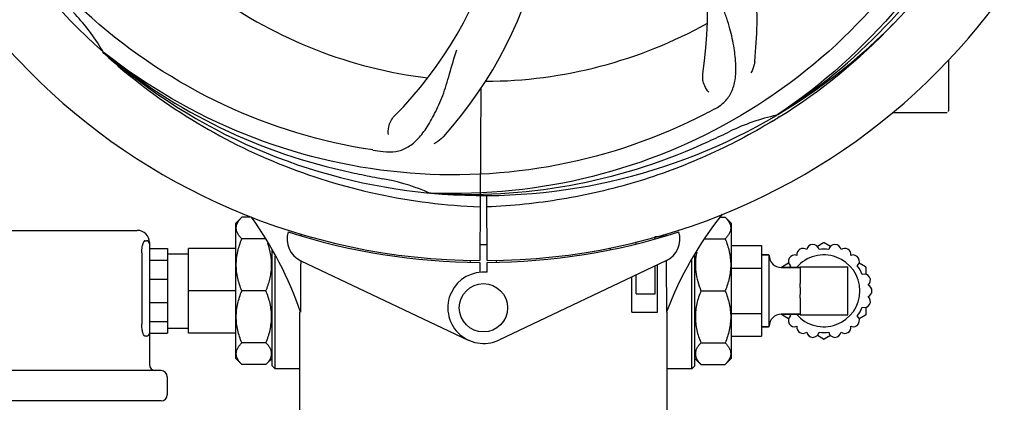
# Model space of a CAD drawing. Units: millimetres. Extents: x 8556 to 12536, y 66 to 5574.
# Drawn here: x 9028 to 9191, y 1696 to 1761 of the extents above; entities that cross this region are included whole.
import ezdxf

# ---------------------------------------------------------------- set-up
doc = ezdxf.new("R2010")
doc.units = ezdxf.units.MM
doc.layers.add('COTAS', color=7, linetype='Continuous')
doc.styles.add('ARIAL', font='arial.ttf')
doc.dimstyles.new('Diseño_PlanosFabricacion', dxfattribs={"dimtxt": 40, "dimasz": 45, "dimexe": 10, "dimexo": 10, "dimgap": 10, "dimtad": 1, "dimtih": 1, "dimtoh": 1, "dimdec": 0, "dimzin": 1, "dimdsep": 46, "dimtxsty": 'ARIAL', "dimcen": 15, "dimadec": 0, "dimazin": 0, "dimtp": 0.05, "dimtm": 0.05, "dimtfac": 1, "dimtdec": 0, "dimtofl": 0, "dimtmove": 0, "dimatfit": 3, "dimfxl": 0, "dimtolj": 1, "dimarcsym": 0})

# ---------------------------------------------------------------- blocks, each defined once
blk = doc.blocks.new('*D2')
at = {"layer": 'COTAS', "color": 0, "lineweight": -2}
for p, q in [((10456.88, 2508.97), (10456.88, 1387.65)), ((8914.88, 1740.21), (8914.88, 1387.65)), ((8959.88, 1397.65), (10411.88, 1397.65))]:
    blk.add_line(p, q, dxfattribs=at)
at = {"layer": 'COTAS', "color": 0}
for points in [[(8959.88, 1405.15), (8959.88, 1390.15), (8914.88, 1397.65)], [(10411.88, 1405.15), (10411.88, 1390.15), (10456.88, 1397.65)]]:
    blk.add_solid(points, dxfattribs=at)
at = {"layer": 'Defpoints', "color": 0}
for p in [(10456.88, 2518.97), (8914.88, 1750.21), (10456.88, 1397.65)]:
    blk.add_point(p, dxfattribs=at)
at = {"layer": 'COTAS', "color": 0, "insert": (9701.88, 1428.07), "char_height": 40, "attachment_point": 5, "style": 'ARIAL'}
blk.add_mtext('\\A1;1542 mm', dxfattribs=at)

msp = doc.modelspace()

# ---------------------------------------------------------------- linework, layer by layer
for p, q in [((9041.83, 1755.43), (9042.02, 1755.26)), ((9042.1, 1755.35), (9041.92, 1755.5)), ((9181.88, 1754.16), (9181.88, 1745.72)), ((9104.43, 1749.42), (9104.26, 1720.97)), ((9153.6, 1745.14), (9153.4, 1745)), ((9153.85, 1744.73), (9153.63, 1744.6)), ((9172.63, 1745.47), (9176.88, 1745.47)), ((9176.88, 1745.47), (9181.63, 1745.47)), ((9096.19, 1732.13), (9095.95, 1732.14)), ((9105.49, 1720.97), (9105.43, 1731.74)), ((9064.88, 1728.15), (9063.88, 1727.15)), ((9066.33, 1728.15), (9064.88, 1728.15)), ((9144.19, 1728.15), (9144.88, 1728.15)), ((9144.88, 1728.15), (9145.88, 1727.15)), ((9063.88, 1704.79), (9063.88, 1727.15)), ((9145.88, 1727.15), (9145.88, 1704.79)), ((8989.88, 1725.97), (9047.58, 1725.97)), ((9068.71, 1724.58), (9064.88, 1724.58)), ((9133.31, 1724.55), (9133.31, 1724.97)), ((9133.31, 1724.97), (9134.56, 1724.97)), ((9135.09, 1725.39), (9135.09, 1725.07)), ((9141.58, 1724.58), (9144.88, 1724.58)), ((9048.81, 1724.27), (9049.08, 1724.27)), ((9049.58, 1723.97), (9049.58, 1723.77)), ((9049.58, 1723.77), (9049.58, 1708.96)), ((9049.58, 1722.98), (9052.58, 1722.98)), ((9052.58, 1722.98), (9052.58, 1708.96)), ((9056.03, 1708.96), (9056.03, 1722.98)), ((9063.88, 1722.98), (9056.03, 1722.98)), ((9125.93, 1722.79), (9125.93, 1723.11)), ((9130.16, 1723.72), (9130.16, 1724.05)), ((9145.88, 1723.47), (9150.88, 1723.47)), ((9150.88, 1723.47), (9150.88, 1708.47)), ((9160.15, 1723.34), (9161.18, 1723.94)), ((9161.28, 1723.94), (9162.31, 1723.34)), ((9048.32, 1722.27), (9048.32, 1710.47)), ((9052.58, 1722.12), (9056.03, 1722.12)), ((9069.88, 1703.59), (9069.88, 1722.62)), ((9070.38, 1703.09), (9070.38, 1721.71)), ((9139.88, 1703.59), (9139.88, 1721.9)), ((9152.08, 1721.92), (9150.98, 1721.92)), ((9150.98, 1721.92), (9152.08, 1721.92)), ((9152.18, 1710.12), (9152.18, 1721.82)), ((9049.58, 1721.06), (9052.58, 1721.06)), ((9074.67, 1720.95), (9102.35, 1707.84)), ((9102.71, 1720.71), (9102.68, 1721.02)), ((9104.26, 1720.67), (9104.25, 1719.04)), ((9105.51, 1719.04), (9105.5, 1720.67)), ((9107.05, 1720.71), (9107.08, 1721.02)), ((9135.09, 1720.95), (9107.4, 1707.84)), ((9133.31, 1715.47), (9133.31, 1720.1)), ((9133.68, 1712.47), (9133.68, 1720.28)), ((9135.12, 1720.95), (9135.12, 1720.68)), ((9135.12, 1720.68), (9135.18, 1712.47)), ((9139.38, 1703.09), (9139.38, 1721.07)), ((9145.88, 1719.72), (9150.88, 1719.72)), ((9157.28, 1719.82), (9154.18, 1719.82)), ((9154.18, 1719.82), (9157.28, 1719.82)), ((9154.3, 1719.82), (9154.3, 1719.91)), ((9154.35, 1720), (9155.38, 1720.59)), ((9157.28, 1719.92), (9157.28, 1717.19)), ((9157.28, 1719.92), (9165.18, 1719.92)), ((9165.18, 1712.02), (9165.18, 1719.92)), ((9167.08, 1720.59), (9168.11, 1720)), ((9168.16, 1719.91), (9168.16, 1718.72)), ((9049.58, 1717.89), (9052.58, 1717.89)), ((9129.46, 1712.47), (9129.46, 1718.28)), ((9130.16, 1715.47), (9130.16, 1718.61)), ((9063.88, 1715.97), (9056.03, 1715.97)), ((9068.88, 1715.97), (9064.88, 1715.97)), ((9130.16, 1715.47), (9133.31, 1715.47)), ((9140.88, 1715.97), (9144.88, 1715.97)), ((9157.28, 1714.75), (9157.28, 1712.02)), ((9049.58, 1714.05), (9052.58, 1714.05)), ((9168.16, 1713.22), (9168.16, 1712.03)), ((9074.48, 1696.3), (9074.48, 1712.47)), ((9074.48, 1696.3), (9074.48, 1712.47)), ((9129.46, 1712.47), (9133.68, 1712.47)), ((9135.18, 1712.47), (9135.28, 1712.47)), ((9135.28, 1696.3), (9135.28, 1712.47)), ((9135.28, 1696.3), (9135.28, 1712.47)), ((9145.88, 1712.22), (9150.88, 1712.22)), ((9157.28, 1712.12), (9154.18, 1712.12)), ((9154.18, 1712.12), (9157.28, 1712.12)), ((9154.3, 1712.03), (9154.3, 1712.12)), ((9155.38, 1711.34), (9154.35, 1711.94)), ((9157.28, 1712.02), (9165.18, 1712.02)), ((9168.11, 1711.94), (9167.08, 1711.34)), ((9049.58, 1710.88), (9052.58, 1710.88)), ((9052.58, 1709.82), (9056.03, 1709.82)), ((9152.08, 1710.02), (9150.98, 1710.02)), ((9150.98, 1710.02), (9152.08, 1710.02)), ((9049.08, 1708.47), (9048.84, 1708.47)), ((9049.58, 1708.96), (9049.58, 1703.77)), ((9049.58, 1708.96), (9052.58, 1708.96)), ((9063.88, 1708.96), (9056.03, 1708.96)), ((9145.88, 1708.47), (9150.88, 1708.47)), ((9161.18, 1708), (9160.15, 1708.6)), ((9162.31, 1708.6), (9161.28, 1708)), ((9068.88, 1707.36), (9064.88, 1707.36)), ((9140.88, 1707.36), (9144.88, 1707.36)), ((9064.88, 1703.79), (9063.88, 1704.79)), ((9068.88, 1703.79), (9064.88, 1703.79)), ((9069.88, 1704.79), (9068.88, 1703.79)), ((9069.88, 1703.59), (9070.38, 1703.09)), ((9139.88, 1703.59), (9139.38, 1703.09)), ((9139.88, 1704.79), (9140.88, 1703.79)), ((9140.88, 1703.79), (9144.88, 1703.79)), ((9144.88, 1703.79), (9145.88, 1704.79)), ((9051.53, 1702.77), (8985.93, 1702.77)), ((9052.53, 1701.77), (9052.53, 1698.77)), ((9074.48, 1703.09), (9070.38, 1703.09)), ((9139.38, 1703.09), (9135.28, 1703.09)), ((9051.53, 1697.77), (8985.93, 1697.77))]:
    msp.add_line(p, q)
msp.add_circle((9104.88, 1713.17), 4)
for centre, radius, start, end in [((9104.88, 1826.97), 106, 90.3322, 269.6678), ((9104.88, 1826.97), 106, 270.3322, 89.6678), ((9080.16, 1761.21), 70, 354.0566, 53.2752), ((9072.96, 1762.1), 69, 351.4682, 48.0184), ((9040.93, 1793.25), 69, 315.4683, 12.0184), ((9046.23, 1788.3), 70, 318.0568, 17.2752), ((9104.88, 1826.97), 95.24, 192.766, 228.6079), ((9104.88, 1826.97), 95.24, 300.766, 336.6079), ((9103.08, 1825.1), 94.59, 302.28, 330.0931), ((9104.88, 1826.97), 76.34, 234.2607, 263.0406), ((9012.07, 1738.1), 34.55, 31.7531, 43.7572), ((9104.88, 1826.97), 76.34, 270.2607, 299.0406), ((9102.14, 1827.41), 97.52, 302.0226, 316.366), ((9012.97, 1738.68), 33.48, 30.1995, 31.7196), ((9102.55, 1828.1), 94.59, 230.28, 258.0931), ((9104.88, 1826.97), 95.24, 228.766, 264.6079), ((9070.43, 1882.69), 154.78, 297.3764, 298.0196), ((9181.63, 1745.72), 0.25, 345.007, 0), ((9104.88, 1826.97), 95.24, 264.766, 300.6079), ((9160.69, 1711.32), 34.47, 102.2574, 115.7674), ((9102.05, 1827.54), 97.67, 301.3182, 301.8753), ((9104.88, 1826.97), 93.95, 294.6963, 295.7582), ((8997.45, 2060.6), 351.1, 294.1224, 294.6945), ((9109.72, 1891.98), 154.46, 261.376, 262.0204), ((9102.33, 1826.51), 94.59, 266.28, 294.0932), ((9155.29, 2079.12), 351.09, 258.1224, 258.6945), ((9104.88, 1826.97), 93.95, 258.6963, 259.7582), ((9082.03, 1700.52), 34.55, 67.7531, 79.7572), ((9082.42, 1701.51), 33.48, 66.1995, 67.7196), ((9017.85, 1693.06), 59.96, 18.89, 35.9101), ((9190.83, 1691.48), 59.48, 141.3399, 159.3328), ((9047.58, 1723.97), 2, 0, 90), ((9076.38, 1724.56), 4, 163.3702, 244.6667), ((9104.88, 1826.97), 106.3, 252.2921, 269.6678), ((9104.88, 1826.97), 106.3, 270.3322, 287.7079), ((9108.83, 1718.47), 26.54, 14.1848, 14.7336), ((9108.91, 1719.41), 26.46, 12.1297, 12.816), ((9133.38, 1724.56), 4, 295.3333, 16.6298), ((9049.08, 1723.77), 0.5, 0, 90), ((9104.88, 1826.97), 103.32, 269.6663, 270.3337), ((9104.88, 1826.97), 103.35, 269.666, 270.334), ((9104.88, 1826.97), 103.35, 270, 270.334), ((9157.77, 1721.97), 1.03, 52.6099, 187.5025), ((9159.41, 1722.63), 1.03, 11.0276, 170.8854), ((9161.23, 1715.97), 6.9, 83.2528, 96.7472), ((9161.23, 1723.85), 0.1, 60, 120), ((9163.05, 1722.63), 1.03, 9.1146, 168.9724), ((9164.69, 1721.97), 1.03, 352.4975, 127.3901), ((9150.98, 1721.82), 0.1, 90, 180), ((9152.08, 1721.82), 0.1, 0, 90), ((9154.18, 1721.82), 2, 180, 270), ((9156.38, 1720.87), 1.03, 69.0164, 228.9886), ((9161.23, 1715.97), 5.95, 220.328, 139.672), ((9166.08, 1720.87), 1.03, 311.0114, 110.9836), ((9154.4, 1719.91), 0.1, 120, 180), ((9161.23, 1715.97), 6.9, 143.269, 146.0792), ((9161.23, 1715.97), 6.9, 23.269, 36.731), ((9168.06, 1719.91), 0.1, 0, 60), ((9104.88, 1713.17), 5.9, 83.9123, 295.3333), ((9167.9, 1717.72), 1.03, 309.0164, 108.9886), ((9168.16, 1715.97), 1.03, 292.6099, 67.5025), ((9167.9, 1714.22), 1.03, 251.0276, 50.8854), ((9161.23, 1715.97), 6.9, 323.269, 336.7472), ((9154.18, 1710.12), 2, 90, 180), ((9154.4, 1712.03), 0.1, 180, 240), ((9156.38, 1711.07), 1.03, 131.0114, 290.9836), ((9161.23, 1715.97), 6.9, 213.9207, 216.731), ((9166.08, 1711.07), 1.03, 249.0164, 48.9886), ((9168.06, 1712.03), 0.1, 300, 360), ((9150.98, 1710.12), 0.1, 180, 270), ((9152.08, 1710.12), 0.1, 270, 0), ((9157.77, 1709.97), 1.03, 172.4975, 307.3901), ((9164.69, 1709.97), 1.03, 232.6099, 7.5025), ((9049.08, 1708.97), 0.5, 270, 0), ((9159.41, 1709.31), 1.03, 189.1146, 348.9724), ((9161.23, 1715.97), 6.9, 263.2528, 276.7472), ((9163.05, 1709.31), 1.03, 191.0276, 350.8854), ((9161.23, 1708.09), 0.1, 240, 300), ((9050.58, 1703.77), 1, 180, 270), ((9051.53, 1701.77), 1, 0, 90), ((9051.53, 1698.77), 1, 270, 0)]:
    msp.add_arc(centre, radius, start, end)
for start_param, end_param in [(1.467573, 1.468097), (1.474775, 1.488467)]:
    msp.add_ellipse((9104.88, 1661.35), major_axis=(0, 621.57), ratio=0.048908, start_param=start_param, end_param=end_param)
for points, knots in [([(9193.95, 1836.65), (9195.35, 1828.17), (9195.69, 1810.58), (9188.66, 1785.04), (9174.53, 1762.18), (9161.05, 1750.11), (9153.6, 1745.14)], [0, 0, 0, 0, 0.244703, 0.492965, 0.744714, 1, 1, 1, 1]), ([(9086.56, 1739.27), (9078.06, 1740.56), (9061.23, 1745.67), (9039.11, 1760.25), (9021.74, 1780.75), (9014.43, 1797.3), (9012, 1805.93)], [0, 0, 0, 0, 0.244703, 0.492965, 0.744714, 1, 1, 1, 1]), ([(9182.63, 1782.44), (9178.78, 1774.76), (9168.71, 1760.34), (9148.01, 1743.8), (9123.14, 1733.61), (9105.15, 1731.78), (9096.19, 1732.13)], [0, 0, 0, 0, 0.244703, 0.492965, 0.744714, 1, 1, 1, 1]), ([(9143.15, 1746.05), (9143.76, 1746.38), (9144.89, 1747.17), (9146.07, 1748.88), (9146.64, 1750.98), (9146.71, 1753.44), (9146.39, 1756.27), (9145.85, 1758.86), (9145.15, 1761.09), (9144.24, 1763.56), (9143.53, 1765.47), (9143.14, 1766.81)], [0, 0, 0, 0, 0.092726, 0.179136, 0.271447, 0.378126, 0.503857, 0.649623, 0.72972, 0.8147, 1, 1, 1, 1]), ([(9141.61, 1745.25), (9133.98, 1741.3), (9117.35, 1735.54), (9090.89, 1734.33), (9064.78, 1740.71), (9049.14, 1749.8), (9042.1, 1755.35)], [0, 0, 0, 0, 0.244703, 0.492965, 0.744714, 1, 1, 1, 1]), ([(9088.28, 1739.02), (9088.97, 1738.92), (9090.34, 1738.89), (9092.31, 1739.59), (9094.01, 1740.96), (9095.5, 1742.91), (9096.91, 1745.39), (9098, 1747.81), (9098.75, 1750.03), (9099.46, 1752.57), (9100.01, 1754.53), (9100.49, 1755.85)], [0, 0, 0, 0, 0.092652, 0.179011, 0.271296, 0.377961, 0.503705, 0.649499, 0.729611, 0.814613, 1, 1, 1, 1]), ([(9042.02, 1755.26), (9046.25, 1751.41), (9055.4, 1744.45), (9070.73, 1736.59), (9087.2, 1731.51), (9098.61, 1730.08), (9104.32, 1729.86)], [0, 0, 0, 0, 0.250004, 0.500004, 0.749997, 1, 1, 1, 1]), ([(9149.78, 1753.95), (9149.76, 1753.77), (9149.65, 1753.1), (9149.41, 1752.45), (9149.16, 1752.02)], [0, 0, 0, 0, 0.271838, 1, 1, 1, 1]), ([(9142.19, 1748.83), (9141.89, 1749.12), (9141.31, 1750.07), (9141.1, 1751.21), (9141.2, 1751.87)], [0, 0, 0, 0, 0.388617, 1, 1, 1, 1]), ([(9089.14, 1741.82), (9089.06, 1742.23), (9089.16, 1743.34), (9089.65, 1744.39), (9090.12, 1744.86)], [0, 0, 0, 0, 0.388616, 1, 1, 1, 1]), ([(9152.82, 1744.1), (9149.26, 1741.93), (9141.86, 1738.05), (9130.12, 1733.7), (9117.92, 1730.87), (9109.6, 1730.02), (9105.44, 1729.86)], [0, 0, 0, 0, 0.250002, 0.500003, 0.750003, 1, 1, 1, 1]), ([(9098.29, 1741.51), (9098.17, 1741.37), (9097.68, 1740.89), (9097.1, 1740.51), (9096.65, 1740.31)], [0, 0, 0, 0, 0.271872, 1, 1, 1, 1]), ([(9064.88, 1724.58), (9064.74, 1724.72), (9064.49, 1724.99), (9064.19, 1725.43), (9064, 1725.89), (9063.93, 1726.36), (9064, 1726.83), (9064.19, 1727.29), (9064.49, 1727.74), (9064.74, 1728.01), (9064.88, 1728.15)], [0, 0, 0, 0, 0.140756, 0.269754, 0.388158, 0.5, 0.611842, 0.730246, 0.859244, 1, 1, 1, 1]), ([(9144.88, 1728.15), (9145.02, 1728.01), (9145.27, 1727.74), (9145.57, 1727.29), (9145.76, 1726.83), (9145.83, 1726.36), (9145.76, 1725.89), (9145.57, 1725.43), (9145.27, 1724.99), (9145.02, 1724.72), (9144.88, 1724.58)], [0, 0, 0, 0, 0.140756, 0.269754, 0.388158, 0.5, 0.611842, 0.730246, 0.859244, 1, 1, 1, 1]), ([(9064.88, 1715.97), (9064.6, 1716.65), (9064.24, 1717.71), (9064, 1719.17), (9063.93, 1720.28), (9064, 1721.38), (9064.24, 1722.84), (9064.6, 1723.9), (9064.88, 1724.58)], [0, 0, 0, 0, 0.250625, 0.375426, 0.5, 0.624574, 0.749375, 1, 1, 1, 1]), ([(9144.88, 1724.58), (9145.16, 1723.9), (9145.51, 1722.84), (9145.76, 1721.38), (9145.83, 1720.28), (9145.76, 1719.17), (9145.51, 1717.71), (9145.16, 1716.65), (9144.88, 1715.97)], [0, 0, 0, 0, 0.250625, 0.375426, 0.5, 0.624574, 0.749375, 1, 1, 1, 1]), ([(9048.32, 1722.27), (9048.32, 1722.6), (9048.35, 1723.06), (9048.47, 1723.63), (9048.54, 1723.87), (9048.58, 1723.97)], [0, 0, 0, 0, 0.568148, 0.80783, 1, 1, 1, 1]), ([(9048.81, 1724.27), (9048.79, 1724.27), (9048.75, 1724.25), (9048.69, 1724.19), (9048.63, 1724.09), (9048.6, 1724.01), (9048.58, 1723.97)], [0, 0, 0, 0, 0.159559, 0.363941, 0.641316, 1, 1, 1, 1]), ([(9068.88, 1715.97), (9069.14, 1716.59), (9069.46, 1717.56), (9069.72, 1718.88), (9069.82, 1719.88), (9069.8, 1720.89), (9069.65, 1722.22), (9069.39, 1723.2), (9069.16, 1723.84)], [0, 0, 0, 0, 0.250869, 0.375805, 0.500488, 0.625093, 0.749818, 1, 1, 1, 1]), ([(9140.18, 1722.39), (9140.07, 1721.86), (9139.92, 1720.77), (9139.97, 1719.13), (9140.3, 1717.51), (9140.67, 1716.48), (9140.88, 1715.97)], [0, 0, 0, 0, 0.249552, 0.498783, 0.748718, 1, 1, 1, 1]), ([(9157.28, 1714.75), (9157.28, 1714.84), (9157.29, 1715.05), (9157.32, 1715.35), (9157.35, 1715.66), (9157.36, 1715.97), (9157.35, 1716.28), (9157.32, 1716.59), (9157.29, 1716.89), (9157.28, 1717.09), (9157.28, 1717.19)], [0, 0, 0, 0, 0.122109, 0.246702, 0.372938, 0.5, 0.627062, 0.753298, 0.877891, 1, 1, 1, 1]), ([(9064.88, 1707.36), (9064.6, 1708.04), (9064.24, 1709.1), (9064, 1710.56), (9063.93, 1711.66), (9064, 1712.77), (9064.24, 1714.23), (9064.6, 1715.29), (9064.88, 1715.97)], [0, 0, 0, 0, 0.250625, 0.375426, 0.5, 0.624574, 0.749375, 1, 1, 1, 1]), ([(9068.88, 1707.36), (9069.16, 1708.04), (9069.51, 1709.1), (9069.76, 1710.56), (9069.83, 1711.66), (9069.76, 1712.77), (9069.51, 1714.23), (9069.16, 1715.29), (9068.88, 1715.97)], [0, 0, 0, 0, 0.250625, 0.375426, 0.5, 0.624574, 0.749375, 1, 1, 1, 1]), ([(9140.88, 1715.97), (9140.6, 1715.29), (9140.24, 1714.23), (9140, 1712.77), (9139.93, 1711.66), (9140, 1710.56), (9140.24, 1709.1), (9140.6, 1708.04), (9140.88, 1707.36)], [0, 0, 0, 0, 0.250625, 0.375426, 0.5, 0.624574, 0.749375, 1, 1, 1, 1]), ([(9144.88, 1715.97), (9145.16, 1715.29), (9145.51, 1714.23), (9145.76, 1712.77), (9145.83, 1711.66), (9145.76, 1710.56), (9145.51, 1709.1), (9145.16, 1708.04), (9144.88, 1707.36)], [0, 0, 0, 0, 0.250625, 0.375426, 0.5, 0.624574, 0.749375, 1, 1, 1, 1]), ([(9048.84, 1708.47), (9048.81, 1708.47), (9048.75, 1708.5), (9048.7, 1708.56), (9048.63, 1708.65), (9048.56, 1708.82), (9048.48, 1709.06), (9048.41, 1709.36), (9048.34, 1709.83), (9048.32, 1710.21), (9048.32, 1710.47)], [0, 0, 0, 0, 0.045167, 0.075605, 0.112558, 0.20687, 0.327795, 0.472524, 0.636688, 1, 1, 1, 1]), ([(9064.88, 1703.79), (9064.74, 1703.93), (9064.49, 1704.2), (9064.19, 1704.65), (9064, 1705.11), (9063.93, 1705.58), (9064, 1706.05), (9064.19, 1706.51), (9064.49, 1706.95), (9064.74, 1707.22), (9064.88, 1707.36)], [0, 0, 0, 0, 0.140756, 0.269754, 0.388158, 0.5, 0.611842, 0.730246, 0.859244, 1, 1, 1, 1]), ([(9068.88, 1703.79), (9069.02, 1703.93), (9069.27, 1704.2), (9069.57, 1704.65), (9069.76, 1705.11), (9069.83, 1705.58), (9069.76, 1706.05), (9069.57, 1706.51), (9069.27, 1706.95), (9069.02, 1707.22), (9068.88, 1707.36)], [0, 0, 0, 0, 0.140756, 0.269754, 0.388158, 0.5, 0.611842, 0.730246, 0.859244, 1, 1, 1, 1]), ([(9140.88, 1707.36), (9140.74, 1707.22), (9140.49, 1706.95), (9140.19, 1706.51), (9140, 1706.05), (9139.93, 1705.58), (9140, 1705.11), (9140.19, 1704.65), (9140.49, 1704.2), (9140.74, 1703.93), (9140.88, 1703.79)], [0, 0, 0, 0, 0.140756, 0.269754, 0.388158, 0.5, 0.611842, 0.730246, 0.859244, 1, 1, 1, 1]), ([(9144.88, 1707.36), (9145.02, 1707.22), (9145.27, 1706.95), (9145.57, 1706.51), (9145.76, 1706.05), (9145.83, 1705.58), (9145.76, 1705.11), (9145.57, 1704.65), (9145.27, 1704.2), (9145.02, 1703.93), (9144.88, 1703.79)], [0, 0, 0, 0, 0.140756, 0.269754, 0.388158, 0.5, 0.611842, 0.730246, 0.859244, 1, 1, 1, 1])]:
    msp.add_open_spline(points, degree=3, knots=knots)

# ---------------------------------------------------------------- dimensions: what is measured, and where the dimension line sits
at = {"layer": 'COTAS'}
dim = msp.add_linear_dim(base=(10456.88, 1397.65), p1=(8914.88, 1750.21), p2=(10456.88, 2518.97), dimstyle='Diseño_PlanosFabricacion', override={"dimpost": ' mm'}, dxfattribs=at)
dim.commit()
dim.dimension.update_dxf_attribs({"geometry": '*D2', "text_midpoint": (9701.88, 1397.65), "dimtype": 160})

doc.saveas('drawing.dxf')
